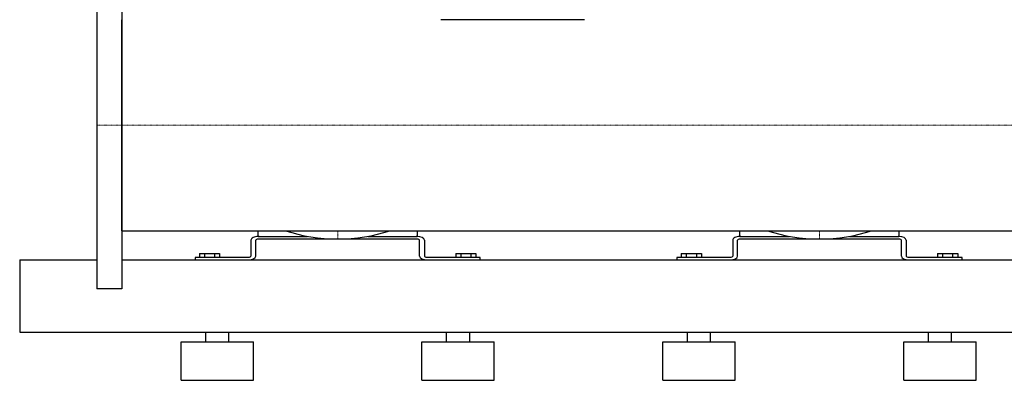
# Model space of a CAD drawing. Extents: x -930 to 2000, y 0 to 1900.
# Drawn here: x -80 to 942, y 0 to 375 of the extents above; entities that cross this region are included whole.
import ezdxf

# ---------------------------------------------------------------- set-up
doc = ezdxf.new("R2010")
doc.units = 0
doc.linetypes.add('DASHDOT', pattern=[1, 0.5, -0.25, 0, -0.25])
doc.layers.get('0').update_dxf_attribs({"color": 124})
doc.layers.add('CP_AXIS', color=143, linetype='DASHDOT', lineweight=18)

msp = doc.modelspace()

# ---------------------------------------------------------------- linework, layer by layer
at = {"extrusion": (0, 1, 0)}
for p, q in [((0, 435), (0, 95)), ((26, 435), (26, 95)), ((26, 155.4), (1974, 155.4)), ((167.5, 150.1), (167.5, 155.4)), ((332.5, 155.4), (332.5, 150.1)), ((667.5, 150.1), (667.5, 155.4)), ((832.5, 155.4), (832.5, 150.1)), ((160, 145.4), (160, 129.1)), ((165, 129.1), (165, 145.4)), ((167.5, 149.5), (218.8, 149.5)), ((167.5, 146.8), (332.5, 146.8)), ((281.2, 149.5), (332.5, 149.5)), ((335, 129.1), (335, 145.4)), ((340, 145.4), (340, 129.1)), ((660, 145.4), (660, 129.1)), ((665, 129.1), (665, 145.4)), ((667.5, 149.5), (718.8, 149.5)), ((667.5, 146.8), (832.5, 146.8)), ((781.2, 149.5), (832.5, 149.5)), ((835, 129.1), (835, 145.4)), ((840, 145.4), (840, 129.1)), ((-80, 125), (-80, 50)), ((-80, 125), (0, 125)), ((26, 125), (1974, 125)), ((157.5, 127.7), (102, 127.7)), ((102, 127.7), (102, 125)), ((106.6, 131.8), (127.4, 131.8)), ((106.6, 131.8), (106.6, 127.7)), ((111.8, 131.8), (111.8, 127.7)), ((122.2, 131.8), (122.2, 127.7)), ((127.4, 131.8), (127.4, 127.7)), ((398, 127.7), (342.5, 127.7)), ((372.6, 131.8), (372.6, 127.7)), ((372.6, 131.8), (393.4, 131.8)), ((377.8, 131.8), (377.8, 127.7)), ((388.2, 131.8), (388.2, 127.7)), ((393.4, 131.8), (393.4, 127.7)), ((398, 125), (398, 127.7)), ((657.5, 127.7), (602, 127.7)), ((602, 127.7), (602, 125)), ((606.6, 131.8), (627.4, 131.8)), ((606.6, 131.8), (606.6, 127.7)), ((611.8, 131.8), (611.8, 127.7)), ((622.2, 131.8), (622.2, 127.7)), ((627.4, 131.8), (627.4, 127.7)), ((898, 127.7), (842.5, 127.7)), ((872.6, 131.8), (872.6, 127.7)), ((872.6, 131.8), (893.4, 131.8)), ((877.8, 131.8), (877.8, 127.7)), ((888.2, 131.8), (888.2, 127.7)), ((893.4, 131.8), (893.4, 127.7)), ((898, 125), (898, 127.7)), ((26, 95), (0, 95)), ((-80, 50), (2000, 50)), ((113, 40), (113, 50)), ((137, 40), (137, 50)), ((363, 40), (363, 50)), ((387, 40), (387, 50)), ((613, 40), (613, 50)), ((637, 40), (637, 50)), ((863, 40), (863, 50)), ((887, 40), (887, 50)), ((87.5, 40), (162.5, 40)), ((87.5, 0), (87.5, 40)), ((162.5, 0), (162.5, 40)), ((337.5, 40), (412.5, 40)), ((337.5, 0), (337.5, 40)), ((412.5, 0), (412.5, 40)), ((587.5, 40), (662.5, 40)), ((587.5, 0), (587.5, 40)), ((662.5, 0), (662.5, 40)), ((837.5, 40), (912.5, 40)), ((837.5, 0), (837.5, 40)), ((912.5, 0), (912.5, 40)), ((87.5, 0), (162.5, 0)), ((337.5, 0), (412.5, 0)), ((587.5, 0), (662.5, 0)), ((837.5, 0), (912.5, 0))]:
    msp.add_line(p, q, dxfattribs=at)
for p, q in [((26, 155.4), (26, 374.5)), ((506.2, 374.5), (356.9, 374.5)), ((-80, 125), (-80, 125)), ((102, 125), (157.5, 125)), ((342.5, 125), (398, 125)), ((602, 125), (657.5, 125)), ((842.5, 125), (898, 125))]:
    msp.add_line(p, q)
for centre, major_axis, start_param, end_param in [((250, 201.3), (100, 0), 4.141646, 5.283132), ((750, 201.3), (100, 0), 4.141646, 5.283132), ((167.5, 145.4), (7.5, 0), 1.570796, 3.141593), ((167.5, 145.4), (-2.5, 0), -1.570796, 0), ((168.5, 150.1), (1, 0), 3.141593, 4.712389), ((331.5, 150.1), (1, 0), 4.712389, 6.283185), ((332.5, 145.4), (-7.5, 0), 3.141593, 4.712389), ((332.5, 145.4), (2.5, 0), 0, 1.570796), ((667.5, 145.4), (7.5, 0), 1.570796, 3.141593), ((667.5, 145.4), (2.5, 0), 1.570796, 3.141593), ((668.5, 150.1), (1, 0), 3.141593, 4.712389), ((831.5, 150.1), (1, 0), 4.712389, 6.283185), ((832.5, 145.4), (-7.5, 0), 3.141593, 4.712389), ((832.5, 145.4), (-2.5, 0), 3.141593, 4.712389), ((157.5, 129.1), (2.5, 0), 4.712389, 6.283185), ((157.5, 129.1), (7.5, 0), 4.712389, 6.283185), ((342.5, 129.1), (-7.5, 0), 0, 1.570796), ((342.5, 129.1), (-2.5, 0), 0, 1.570796), ((657.5, 129.1), (2.5, 0), 4.712389, 6.283185), ((657.5, 129.1), (7.5, 0), 4.712389, 6.283185), ((842.5, 129.1), (-7.5, 0), 0, 1.570796), ((842.5, 129.1), (-2.5, 0), 0, 1.570796)]:
    msp.add_ellipse(centre, major_axis=major_axis, ratio=0.54521, start_param=start_param, end_param=end_param)
at = {"layer": 'CP_AXIS'}
for p, q in [((0, 265), (26, 265)), ((1974, 265), (26, 265)), ((250, 155.4), (250, 146.8)), ((750, 155.4), (750, 146.8))]:
    msp.add_line(p, q, dxfattribs=at)

doc.saveas('drawing.dxf')
